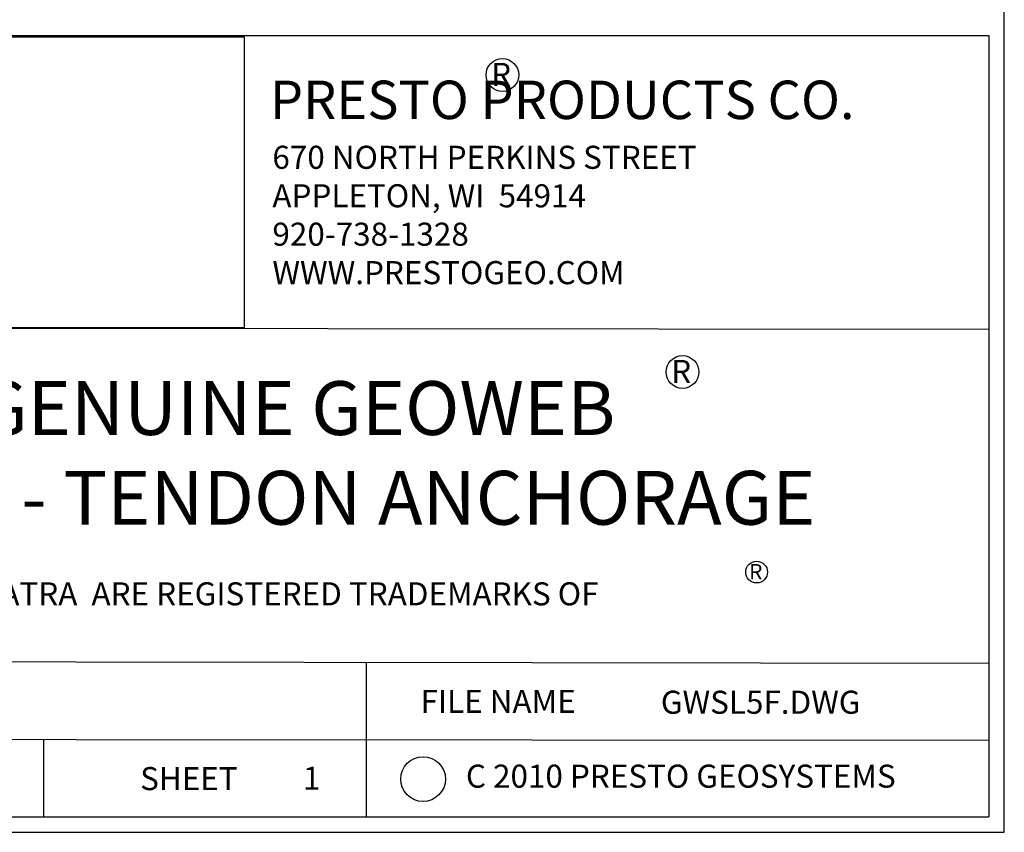
# Model space of a CAD drawing. Extents: x 0 to 38.1, y 0 to 22.
# Drawn here: x 29.6 to 36, y 0 to 5.3 of the extents above; entities that cross this region are included whole.
import ezdxf

# ---------------------------------------------------------------- set-up
doc = ezdxf.new("R2010")
doc.units = 0
doc.header["$LTSCALE"] = 0.5
doc.header["$MEASUREMENT"] = 0
doc.layers.get('0').update_dxf_attribs({"linetype": 'CONTINUOUS'})
for name, color, linetype in [('BORDERS', 7, 'CONTINUOUS'), ('GEOWEB', 7, 'CONTINUOUS'), ('TEXT', 7, 'CONTINUOUS'), ('TEXT2', 7, 'CONTINUOUS')]:
    doc.layers.add(name, color=color, linetype=linetype)
doc.styles.add('ROMANS', font='romans', dxfattribs={"height": 0.1245})
doc.styles.add('SIMPLEX', font='romans.shx')
picture_1 = doc.add_image_def('image1.jpg', size_in_pixel=(750, 349))

# ---------------------------------------------------------------- blocks, each defined once
blk = doc.blocks.new('RTM')
at = {"layer": 'TEXT'}
blk.add_circle((0.0709, 0.0714), 0.071, dxfattribs=at)
at = {"layer": 'TEXT', "style": 'ROMANS'}
blk.add_text('R', height=0.1, dxfattribs=at).set_placement((0.0218, 0.024))

msp = doc.modelspace()

# ---------------------------------------------------------------- linework, layer by layer
msp.add_line((29.75074, 0.6041), (29.75074, 0.1))
msp.add_circle((32.21912, 0.34594), 0.14556)
at = {"layer": 'BORDERS', "color": 7}
for p, q in [((26.9882, 5.18124), (35.9, 5.18124)), ((26.9882, 3.28025), (35.9, 3.27156)), ((31.85094, 0.6027), (31.85094, 1.1027)), ((31.85094, 0.1), (31.85094, 0.6027))]:
    msp.add_line(p, q, dxfattribs=at)
at = {"layer": 'BORDERS'}
for p in [(35.9, 5.18124), (26.9882, 0.1)]:
    msp.add_line(p, (35.9, 0.1), dxfattribs=at)
msp.add_lwpolyline([(0, 0), (36, 0), (36, 22), (0, 22)], close=True, dxfattribs=at)
at = {"layer": 'BORDERS', "color": 7}
for points in [[(26.9882, 1.11256), (35.9, 1.1)], [(26.9882, 0.60594), (35.9, 0.6)]]:
    msp.add_lwpolyline(points, dxfattribs=at)

# ---------------------------------------------------------------- block references
at = {"layer": 'TEXT', "color": 7, "xscale": 1.5, "yscale": 1.5, "zscale": 1.5}
for p in [(32.62879, 4.81752), (33.80027, 2.88607)]:
    msp.add_blockref('RTM', p, dxfattribs=at)
at = {"layer": 'TEXT'}
msp.add_blockref('RTM', (34.31783, 1.62074), dxfattribs=at)

# ---------------------------------------------------------------- texts
at = {"insert": (33.89577, 0.34556), "char_height": 0.15, "width": 4.0084689, "attachment_point": 5}
msp.add_mtext('C 2010 PRESTO GEOSYSTEMS', dxfattribs=at)
at = {"layer": 'GEOWEB', "insert": (31.23885, 4.46429), "char_height": 0.15, "width": 4.5450526, "attachment_point": 1, "style": 'SIMPLEX'}
msp.add_mtext('670 NORTH PERKINS STREET\\PAPPLETON, WI  54914\\P920-738-1328\\PWWW.PRESTOGEO.COM', dxfattribs=at)
at = {"layer": 'TEXT', "color": 7, "style": 'ROMANS'}
for s, p in [('FILE NAME', (32.20199, 0.77615)), ('GWSL5F.DWG', (33.76581, 0.77078)), ('SHEET', (30.37846, 0.2742)), ('1', (31.438, 0.27671))]:
    msp.add_text(s, height=0.15, dxfattribs=at).set_placement(p)
at = {"layer": 'TEXT2', "color": 7, "style": 'ROMANS'}
msp.add_text('PRESTO PRODUCTS CO.', height=0.249975, dxfattribs=at).set_placement((31.22254, 4.63792))
for s, insert, char_height, width, attachment_point in [('GENUINE GEOWEB\\PSLOPE - TENDON ANCHORAGE', (31.39425, 2.93361), 0.35, 8.6284913, 2), ('PRESTO,  GEOWEB, AND ATRA  ARE REGISTERED TRADEMARKS OF \\PPRESTO PRODUCTS.', (27.13425, 1.62579), 0.15, 8.6176091, 1)]:
    msp.add_mtext(s, dxfattribs=dict(at, insert=insert, char_height=char_height, width=width, attachment_point=attachment_point))

# ---------------------------------------------------------------- referenced raster images: frames only (the image files are external)
image = msp.add_image(picture_1, insert=(26.9882, 3.28025), size_in_units=(4.06685, 1.89244))
image.dxf.flags = 7

doc.saveas('drawing.dxf')
